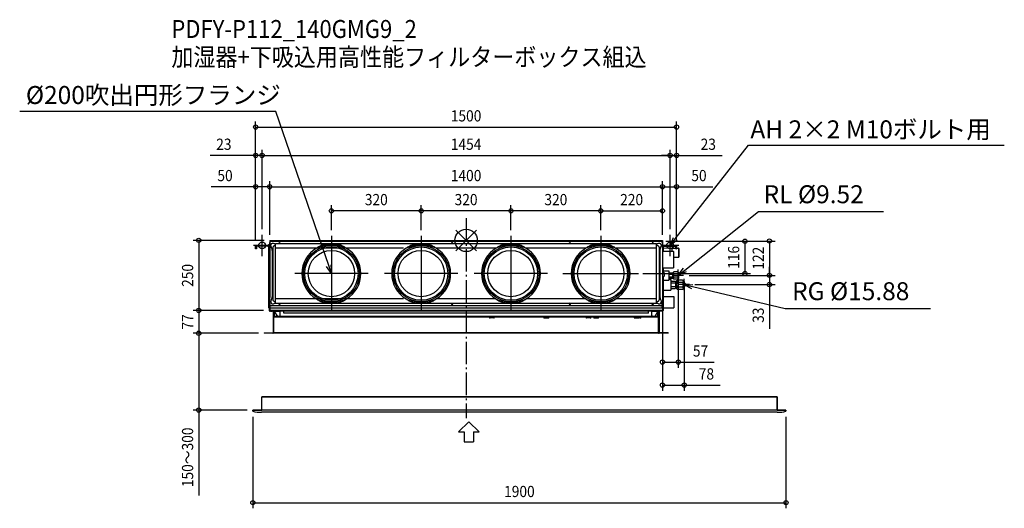
# Model space of a CAD drawing. Extents: x -1591 to 1918, y -955 to 787.
import ezdxf
from ezdxf.enums import TextEntityAlignment as Align

# ---------------------------------------------------------------- set-up
doc = ezdxf.new("R2010")
doc.units = 0
doc.header["$LTSCALE"] = 20
doc.header["$MEASUREMENT"] = 0
doc.header["$PDMODE"] = 3
doc.header["$PDSIZE"] = -2
doc.linetypes.add('DASHDOT', pattern=[5.5, 4, -0.6, 0.3, -0.6])
doc.layers.get('DEFPOINTS').update_dxf_attribs({"linetype": 'CONTINUOUS'})
for name, color, linetype in [('ARRANGE', 1, 'CONTINUOUS'), ('BASIS', 6, 'DASHDOT'), ('DETAIL', 5, 'CONTINUOUS'), ('ETC', 61, 'CONTINUOUS'), ('FIX', 11, 'CONTINUOUS'), ('NOTE', 4, 'CONTINUOUS'), ('OUTLINE', 3, 'CONTINUOUS'), ('SIZE', 30, 'CONTINUOUS')]:
    doc.layers.add(name, color=color, linetype=linetype)
doc.styles.get("Standard").update_dxf_attribs({"font": 'SIMPLEX', "width": 0.9, "bigfont": 'BIGFONT'})

msp = doc.modelspace()

# ---------------------------------------------------------------- linework, layer by layer
at = {"layer": 'ARRANGE', "color": 1, "linetype": 'Continuous'}
for p, q in [((-36.8, -36.8), (36.8, 36.8)), ((-36.8, 36.8), (36.8, -36.8))]:
    msp.add_line(p, q, dxfattribs=at)
msp.add_circle((0, 0), 40, dxfattribs=at)
at = {"layer": 'BASIS', "color": 6, "linetype": 'DASHDOT'}
msp.add_line((0, 78.6), (0, -633.8), dxfattribs=at)
at = {"layer": 'DEFPOINTS', "color": 30, "linetype": 'Continuous'}
for p in [(750, 403.9), (-727, 302.7), (727, 302.7), (727, 302.7), (-700, 191), (700, 191), (700, 191), (-480, 105.3), (-160, 105.3), (160, 105.3), (700, 105.3), (-727, 20), (-727, 20), (-700, 0), (-700, 0), (-700, 0), (-480, 16.5), (-160, 16.5), (-160, 16.5), (160, 16.5), (160, 16.5), (480, 16.5), (480, 16.5), (699.9, 0.5), (700, 0), (700, 0), (700, 0), (727, 20), (727, 20), (-750, -20.7), (-750, -20.7), (-750, -20.7), (691.4, -3), (694.4, -2.5), (699.9, -2.3), (750, -20.7), (750, -20.7), (750, -20.7), (756.4, -104.4), (610, -118.5), (774.7, -124.7), (774.7, -124.7), (777.4, -137.4), (993.6, -118.5), (1081.3, -124.7), (1081.3, -124.7), (795.7, -157.7), (-952.6, -249.9), (-702, -249.9), (-702, -249.9), (-952.6, -331.2), (-952.6, -331.2), (-720, -331.2), (-720, -331.2), (756.4, -434.2), (777.4, -516.1), (-760, -605.1), (-760, -609.1), (1140, -609.1), (1140, -935.3)]:
    msp.add_point(p, dxfattribs=at)
at = {"layer": 'DETAIL', "color": 5, "linetype": 'Continuous'}
for p, q in [((-700, 0), (-700, -26.4)), ((-700, 0), (700, 0)), ((700, 0), (700, -26.4)), ((-750, -30), (-750, -20.7)), ((-747.5, -30), (-750, -30)), ((-747.5, -20.7), (-747.5, -30)), ((-701.7, -18), (-747.3, -18)), ((-701.7, -20.5), (-747.3, -20.5)), ((-706.9, -20.6), (-701.6, -25.9)), ((-704, -15), (-704, -18)), ((-704, -15), (-700, -15)), ((-704, -23.4), (-704, -240)), ((-701.5, -78), (-701.5, -20.7)), ((-700, -26.4), (-700, -204)), ((-699.5, -26.4), (-700, -26.4)), ((-699.5, -229), (-699.5, -8)), ((-696.2, -20.6), (-694.7, -24.6)), ((-694.5, -3), (694.5, -3)), ((-689.2, -28.2), (-689.2, -208.8)), ((-682.2, -12.5), (-686.5, -10.9)), ((-679, -18.2), (-679.2, -18.2)), ((-679, -224.1), (-679, -12.4)), ((679, -12.4), (-679, -12.4)), ((-223, -27.8), (-679, -27.8)), ((107, -27.8), (-107, -27.8)), ((427, -27.8), (213, -27.8)), ((679, -27.8), (533, -27.8)), ((679, -224.1), (679, -12.4)), ((679.2, -18.2), (679, -18.2)), ((681, -12.9), (679.7, -13.4)), ((686.4, -10.9), (682.1, -12.5)), ((689.2, -208.8), (689.2, -28.2)), ((694.6, -24.5), (696.1, -20.6)), ((699.5, -8), (699.5, -229)), ((700, -26.4), (699.5, -26.4)), ((699.5, -27), (700, -27)), ((703, -16.5), (700, -16.5)), ((700, -27), (700, -207)), ((701.5, -38.5), (701.5, -20.7)), ((706.9, -20.6), (701.6, -25.9)), ((701.7, -18), (747.3, -18)), ((701.7, -20.5), (747.3, -20.5)), ((703, -16.5), (703, -18)), ((703, -24.4), (703, -38.5)), ((704, -27.2), (733, -27.8)), ((733, -27.8), (733, -38.5)), ((733, -28), (747.5, -28)), ((747.5, -30), (747.5, -20.7)), ((747.5, -30), (750, -30)), ((750, -20.7), (750, -30)), ((750, -28), (757.5, -28)), ((757.5, -28), (757.5, -60)), ((758, -28.5), (758, -59.5)), ((691.6, -47.7), (691.6, -45.6)), ((700, -38.5), (738.9, -38.5)), ((700, -39.1), (738.9, -39.1)), ((738.9, -38.5), (738.9, -39.1)), ((739.7, -39.3), (739.7, -97.7)), ((739.7, -60), (757.5, -60)), ((-704, -93), (-700, -93)), ((-701.5, -78), (-700, -78)), ((700, -97.9), (738.9, -97.9)), ((700, -98.5), (738.9, -98.5)), ((704, -113.4), (704, -98.5)), ((738.9, -98.5), (738.9, -97.9)), ((700, -113), (703.8, -113)), ((700, -121.5), (703, -121.5)), ((700, -130), (703.8, -130)), ((703.8, -113), (704, -113.5)), ((703.8, -130), (704, -129.5)), ((704, -108.7), (723, -108.7)), ((704, -113.5), (706, -115.5)), ((704, -129.5), (706, -127.5)), ((704, -240), (704, -129.6)), ((706, -115.5), (706, -127.5)), ((723, -108.7), (723, -141.7)), ((723, -115.4), (735.7, -115.4)), ((723, -120.3), (735.7, -120.3)), ((723, -130.1), (735.7, -130.1)), ((723, -135), (735.7, -135)), ((723, -139.2), (730, -139.2)), ((730, -139.2), (730, -177.2)), ((735.7, -115.4), (737, -116.7)), ((735.7, -135), (737, -133.7)), ((736.9, -117.3), (737, -117.8)), ((737, -132.6), (736.9, -133.1)), ((737, -133.7), (737, -116.7)), ((737, -117.3), (738.5, -117.3)), ((737, -133.1), (738.5, -133.1)), ((738.5, -114.2), (740.2, -112.5)), ((738.5, -136.2), (738.5, -114.2)), ((738.5, -136.2), (740.2, -137.9)), ((754.8, -112.5), (740.2, -112.5)), ((754.8, -118.8), (740.2, -118.8)), ((754.8, -131.6), (740.2, -131.6)), ((754.8, -137.9), (740.2, -137.9)), ((754.8, -112.5), (756.5, -114.2)), ((754.8, -137.9), (756.5, -136.2)), ((756.5, -114.2), (756.5, -136.2)), ((704, -141.7), (723, -141.7)), ((730, -144.9), (745.2, -144.9)), ((730, -151.6), (745.2, -151.6)), ((730, -164.8), (745.2, -164.8)), ((730, -171.5), (745.2, -171.5)), ((745.2, -144.9), (747, -146.7)), ((745.2, -171.5), (747, -169.7)), ((747, -169.7), (747, -146.7)), ((747, -147.1), (751.5, -147.1)), ((747, -169.3), (751.5, -169.3)), ((751.5, -143.4), (753.5, -141.4)), ((751.5, -172.9), (751.5, -143.4)), ((751.5, -172.9), (753.5, -174.9)), ((771.5, -141.4), (753.5, -141.4)), ((771.5, -149.8), (753.5, -149.8)), ((771.5, -166.6), (753.5, -166.6)), ((771.5, -174.9), (753.5, -174.9)), ((771.5, -141.4), (773.5, -143.4)), ((771.5, -174.9), (773.5, -172.9)), ((773.5, -143.4), (777.5, -146.7)), ((773.5, -143.4), (773.5, -144.3)), ((773.5, -147), (773.5, -155.5)), ((773.5, -160.9), (773.5, -169.4)), ((773.5, -172.9), (777.5, -169.7)), ((773.5, -172.1), (773.5, -172.9)), ((777.5, -146.7), (777.5, -169.7)), ((-700, -204), (-699.5, -204)), ((-691.6, -190.2), (-691.6, -191.2)), ((-223.6, -208.8), (-679, -208.8)), ((106.4, -208.8), (-106.4, -208.8)), ((426.4, -208.8), (213.6, -208.8)), ((679, -208.8), (533.6, -208.8)), ((694.2, -211.4), (693.8, -210.1)), ((700, -207), (699.5, -207)), ((704, -177.2), (730, -177.2)), ((704, -200.3), (740, -200.3)), ((740, -200.3), (740, -240.3)), ((-699, -240), (-704, -240)), ((-702, -240), (-700, -240)), ((-702, -240), (-702, -249.9)), ((-699.4, -240), (-700, -240)), ((-700, -252), (-700, -240)), ((-700, -240), (-700, -249.9)), ((-699.4, -240), (-699.4, -240)), ((-699, -231.2), (-699, -240)), ((-699, -240), (699, -240)), ((-694.7, -212.4), (-696.2, -216.4)), ((694.5, -234), (-694.5, -234)), ((-686.5, -226.1), (-682.2, -224.5)), ((-679.2, -218.8), (-679, -218.8)), ((-679, -224.1), (679, -224.1)), ((-667.3, -226.5), (-666.5, -226.5)), ((-662.6, -226.5), (-663.4, -226.5)), ((-52.3, -226.5), (-51.6, -226.5)), ((-47.7, -226.5), (-48.5, -226.5)), ((367.7, -226.5), (368.5, -226.5)), ((372.4, -226.5), (371.6, -226.5)), ((662.7, -226.5), (663.4, -226.5)), ((667.3, -226.5), (666.5, -226.5)), ((679, -218.8), (679.2, -218.8)), ((682.1, -224.5), (686.4, -226.1)), ((696.1, -216.4), (694.6, -212.5)), ((697.7, -226.5), (698.5, -226.5)), ((699, -240), (699, -231.2)), ((699, -240), (704, -240)), ((699.4, -240), (700, -240)), ((699.4, -240), (699.4, -240)), ((700, -240), (700, -249.9)), ((700, -240), (700, -252)), ((702.4, -226.5), (701.6, -226.5)), ((702, -240), (702, -249.9)), ((702, -240.3), (740, -240.3)), ((-700, -249.9), (-702, -249.9)), ((700, -249.9), (-700, -249.9)), ((700, -252), (-700, -252)), ((-696.2, -252.4), (-696.2, -252.4)), ((-694.5, -252.9), (-694.5, -252.4)), ((-693.5, -252.4), (-693.5, -252.9)), ((-691.8, -252.4), (-691.8, -252.4)), ((-688, -252), (-688, -330)), ((-687, -252), (-687, -330.2)), ((-686, -252), (-686, -330.2)), ((-682.6, -252.6), (-684.5, -252.6)), ((-684.5, -252.6), (-684.5, -271.1)), ((-684.5, -271.1), (-683.5, -271.1)), ((-683.5, -252.6), (-683.5, -271.1)), ((-672.6, -271.1), (-683.5, -271.1)), ((-683.5, -272.1), (-683.5, -271.1)), ((683.5, -272.1), (-683.5, -272.1)), ((-683, -272.1), (-683, -274.2)), ((539, -272.2), (-683, -272.2)), ((683, -274.2), (-683, -274.2)), ((-682.6, -254.6), (-682.6, -252)), ((-682.6, -252.6), (-662.5, -252.6)), ((-682.6, -254.6), (-672.6, -271.1)), ((-681, -274.2), (-681, -272.2)), ((-665.5, -271.1), (-672.6, -271.1)), ((665.5, -271.1), (-665.5, -271.1)), ((-662.5, -268.1), (-662.5, -252)), ((-650, -260), (-650, -252)), ((650, -259.2), (-650, -259.2)), ((650, -260), (-650, -260)), ((79.7, -272.2), (79.7, -272.1)), ((82.3, -272.2), (82.3, -272.1)), ((98.7, -276.2), (85.3, -276.2)), ((101.7, -272.2), (101.7, -272.1)), ((104.3, -272.2), (104.3, -272.1)), ((273.7, -272.2), (273.7, -272.1)), ((276.3, -272.2), (276.3, -272.1)), ((279.3, -276.2), (292.7, -276.2)), ((295.7, -272.2), (295.7, -272.1)), ((298.3, -272.2), (298.3, -272.1)), ((359, -274.2), (359, -272.2)), ((361, -272.1), (361, -274.2)), ((361, -274.2), (361, -272.1)), ((361, -272.2), (539, -272.2)), ((683, -272.2), (361, -272.2)), ((363, -274.2), (363, -272.2)), ((423.7, -272.2), (423.7, -272.1)), ((426.3, -272.2), (426.3, -272.1)), ((442.7, -276.2), (429.3, -276.2)), ((445.7, -272.2), (445.7, -272.1)), ((448.3, -272.2), (448.3, -272.1)), ((451.7, -272.2), (451.7, -272.1)), ((454.3, -272.2), (454.3, -272.1)), ((457.3, -276.2), (470.7, -276.2)), ((473.7, -272.2), (473.7, -272.1)), ((476.3, -272.2), (476.3, -272.1)), ((537, -274.2), (537, -272.2)), ((539, -272.1), (539, -274.2)), ((539, -274.2), (539, -272.1)), ((541, -274.2), (541, -272.2)), ((595.7, -272.2), (595.7, -272.1)), ((598.3, -272.2), (598.3, -272.1)), ((601.3, -276.2), (614.7, -276.2)), ((601.7, -272.2), (601.7, -272.1)), ((604.3, -272.2), (604.3, -272.1)), ((620.7, -276.2), (607.3, -276.2)), ((617.7, -272.2), (617.7, -272.1)), ((620.3, -272.2), (620.3, -272.1)), ((650, -260), (650, -252)), ((662.5, -268.1), (662.5, -252)), ((662.5, -252.6), (682.6, -252.6)), ((672.6, -271.1), (665.5, -271.1)), ((682.6, -254.6), (672.6, -271.1)), ((683.5, -271.1), (672.6, -271.1)), ((681, -274.2), (681, -272.2)), ((682.6, -254.6), (682.6, -252)), ((684.5, -252.6), (682.6, -252.6)), ((683, -274.2), (683, -272.1)), ((683.5, -271.1), (683.5, -252.6)), ((683.5, -272.1), (683.5, -271.1)), ((684.5, -271.1), (683.5, -271.1)), ((684.5, -252.6), (684.5, -271.1)), ((686, -330.2), (686, -252)), ((687, -252), (687, -330.2)), ((688, -252), (688, -330)), ((700, -249.9), (702, -249.9)), ((-720, -330.2), (-720, -331.2)), ((-720, -330.2), (-688.2, -330.2)), ((-688.2, -331.2), (-720, -331.2)), ((-717, -330.2), (-717, -331.2)), ((-713.3, -330), (-713.3, -329.2)), ((-713.3, -329.2), (-706.7, -329.2)), ((-713.3, -330), (-706.7, -330)), ((-706.7, -330), (-706.7, -329.2)), ((-688, -330), (-687, -330)), ((-687, -330.2), (-686, -330.2)), ((-686.4, -331.1), (-686.1, -330.4)), ((-686.2, -331.2), (-686, -330.4)), ((-686, -331.2), (-686, -330.2)), ((686, -330.2), (-686, -330.2)), ((686, -331.2), (-686, -331.2)), ((687, -330.2), (686, -330.2)), ((686, -331.2), (686, -330.2)), ((686.2, -331.2), (686, -330.4)), ((686.4, -331.1), (686.1, -330.4)), ((688, -330), (687, -330)), ((720, -330.2), (688.2, -330.2)), ((720, -331.2), (688.2, -331.2)), ((713.3, -329.2), (706.7, -329.2)), ((706.7, -330), (706.7, -329.2)), ((713.3, -330), (706.7, -330)), ((713.3, -330), (713.3, -329.2)), ((717, -330.2), (717, -331.2)), ((720, -330.2), (720, -331.2)), ((-728.5, -605.1), (-728.5, -558.1)), ((1108.5, -558.1), (-728.5, -558.1)), ((1108.5, -605.1), (1108.5, -558.1)), ((-760, -609.1), (-760, -605.1)), ((1140, -605.1), (-760, -605.1)), ((-728.5, -605.1), (-733.5, -605.1)), ((1109.3, -613.1), (-729.3, -613.1)), ((1140, -609.1), (1140, -605.1))]:
    msp.add_line(p, q, dxfattribs=at)
for points in [[(-701.6, -25.9), (-701.5, -25.9), (-701.5, -25.9), (-701.5, -26)], [(-694.7, -24.6), (-694.5, -25), (-694.4, -25.5), (-694.2, -25.9), (-693.8, -26.9)], [(-693.8, -26.9), (-693.6, -27.5), (-693.4, -28.1)], [(-693.4, -28.1), (-693.3, -28.3), (-693.2, -28.5)], [(-693.2, -28.5), (-693.1, -29), (-692.9, -29.4), (-692.8, -29.9), (-692.6, -30.4), (-692.5, -30.9), (-692.4, -31.5), (-692.3, -32), (-692.1, -32.6), (-692, -33.2), (-691.9, -33.9), (-691.9, -34.5), (-691.8, -35.3), (-691.7, -36), (-691.7, -36.9), (-691.6, -37.7), (-691.6, -38.6), (-691.6, -39.5), (-691.6, -40.3), (-691.6, -41.1), (-691.6, -41.8), (-691.6, -42.6), (-691.6, -43.9)], [(-679.2, -18.2), (-680.1, -18.3), (-681.1, -18.4), (-682, -18.6), (-682.8, -18.9), (-683.7, -19.3), (-684.5, -19.7), (-685.2, -20.3), (-686, -20.9), (-686.6, -21.5), (-687.2, -22.2), (-687.7, -23), (-688.2, -23.8), (-688.5, -24.6), (-688.8, -25.5), (-689, -26.4), (-689.2, -27.3), (-689.2, -28.2)], [(-679, -13.7), (-679.4, -13.5), (-680, -13.3), (-680.5, -13.2), (-680.9, -13), (-681.4, -12.8), (-681.8, -12.7), (-682.2, -12.5)], [(-427, -27.8), (-429.3, -26.3), (-431.6, -24.7), (-434.2, -23.1), (-437, -21.6), (-440, -20.2), (-443.3, -18.9), (-446.8, -17.7), (-450.6, -16.6), (-454.7, -15.7), (-459.1, -15.1), (-463.6, -14.6), (-468.3, -14.2), (-473, -14), (-477.6, -13.9), (-482.4, -13.9), (-487, -14), (-491.7, -14.2), (-496.4, -14.6), (-500.9, -15.1), (-505.3, -15.7), (-509.4, -16.6), (-513.2, -17.7), (-516.7, -18.9), (-520, -20.2), (-523, -21.6), (-525.8, -23.1), (-528.4, -24.7), (-530.7, -26.3), (-533, -27.8)], [(-427, -27.8), (-429.9, -26.5), (-433.1, -25.1), (-436.6, -23.8), (-440.5, -22.6), (-444.8, -21.5), (-449.7, -20.5), (-455.1, -19.7), (-461, -19.2), (-467.2, -18.8), (-473.6, -18.6), (-480, -18.5), (-486.4, -18.6), (-492.8, -18.8), (-499, -19.2), (-504.9, -19.7), (-510.3, -20.5), (-515.2, -21.5), (-519.5, -22.6), (-523.4, -23.8), (-526.9, -25.1), (-530.1, -26.5), (-533, -27.8)], [(-107, -27.8), (-109.3, -26.3), (-111.6, -24.7), (-114.2, -23.1), (-117, -21.6), (-120, -20.2), (-123.3, -18.9), (-126.8, -17.7), (-130.6, -16.6), (-134.7, -15.7), (-139.1, -15.1), (-143.6, -14.6), (-148.3, -14.2), (-153, -14), (-157.6, -13.9), (-162.4, -13.9), (-167, -14), (-171.7, -14.2), (-176.4, -14.6), (-180.9, -15.1), (-185.3, -15.7), (-189.4, -16.6), (-193.2, -17.7), (-196.7, -18.9), (-200, -20.2), (-203, -21.6), (-205.8, -23.1), (-208.4, -24.7), (-210.7, -26.3), (-213, -27.8)], [(-107, -27.8), (-109.9, -26.5), (-113.1, -25.1), (-116.6, -23.8), (-120.5, -22.6), (-124.8, -21.5), (-129.7, -20.5), (-135.1, -19.7), (-141, -19.2), (-147.2, -18.8), (-153.6, -18.6), (-160, -18.5), (-166.4, -18.6), (-172.8, -18.8), (-179, -19.2), (-184.9, -19.7), (-190.3, -20.5), (-195.2, -21.5), (-199.5, -22.6), (-203.4, -23.8), (-206.9, -25.1), (-210.1, -26.5), (-213, -27.8)], [(213, -27.8), (210.7, -26.3), (208.4, -24.7), (205.8, -23.1), (203, -21.6), (200, -20.2), (196.7, -18.9), (193.2, -17.7), (189.4, -16.6), (185.3, -15.7), (180.9, -15.1), (176.4, -14.6), (171.7, -14.2), (167, -14), (162.4, -13.9), (157.6, -13.9), (153, -14), (148.3, -14.2), (143.6, -14.6), (139.1, -15.1), (134.7, -15.7), (130.6, -16.6), (126.8, -17.7), (123.3, -18.9), (120, -20.2), (117, -21.6), (114.2, -23.1), (111.6, -24.7), (109.3, -26.3), (107, -27.8)], [(213, -27.8), (210.1, -26.5), (206.9, -25.1), (203.4, -23.8), (199.5, -22.6), (195.2, -21.5), (190.3, -20.5), (184.9, -19.7), (179, -19.2), (172.8, -18.8), (166.4, -18.6), (160, -18.5), (153.6, -18.6), (147.2, -18.8), (141, -19.2), (135.1, -19.7), (129.7, -20.5), (124.8, -21.5), (120.5, -22.6), (116.6, -23.8), (113.1, -25.1), (109.9, -26.5), (107, -27.8)], [(533, -27.8), (530.7, -26.3), (528.4, -24.7), (525.8, -23.1), (523, -21.6), (520, -20.2), (516.7, -18.9), (513.2, -17.7), (509.4, -16.6), (505.3, -15.7), (500.9, -15.1), (496.4, -14.6), (491.7, -14.2), (487, -14), (482.4, -13.9), (477.6, -13.9), (473, -14), (468.3, -14.2), (463.6, -14.6), (459.1, -15.1), (454.7, -15.7), (450.6, -16.6), (446.8, -17.7), (443.3, -18.9), (440, -20.2), (437, -21.6), (434.2, -23.1), (431.6, -24.7), (429.3, -26.3), (427, -27.8)], [(533, -27.8), (530.1, -26.5), (526.9, -25.1), (523.4, -23.8), (519.5, -22.6), (515.2, -21.5), (510.3, -20.5), (504.9, -19.7), (499, -19.2), (492.8, -18.8), (486.4, -18.6), (480, -18.5), (473.6, -18.6), (467.2, -18.8), (461, -19.2), (455.1, -19.7), (449.7, -20.5), (444.8, -21.5), (440.5, -22.6), (436.6, -23.8), (433.1, -25.1), (429.9, -26.5), (427, -27.8)], [(679.7, -13.4), (679.2, -13.6), (679, -13.7)], [(689.2, -28.2), (689.2, -27.3), (689, -26.4), (688.8, -25.5), (688.5, -24.6), (688.2, -23.8), (687.7, -23), (687.2, -22.2), (686.6, -21.5), (686, -20.9), (685.2, -20.3), (684.5, -19.7), (683.7, -19.3), (682.8, -18.9), (682, -18.6), (681.1, -18.4), (680.1, -18.3), (679.2, -18.2)], [(682.1, -12.5), (681.8, -12.6), (681.4, -12.8), (681, -12.9)], [(691.6, -43.7), (691.5, -42.3), (691.5, -41.6), (691.5, -40.8), (691.5, -40), (691.5, -39.2), (691.6, -38.3), (691.6, -37.4), (691.6, -36.6), (691.7, -35.8), (691.8, -35), (691.8, -34.3), (691.9, -33.6), (692, -33), (692.1, -32.4), (692.2, -31.8), (692.3, -31.3), (692.5, -30.7), (692.6, -30.2), (692.7, -29.7), (692.9, -29.2), (693.1, -28.7), (693.2, -28.3)], [(693.2, -28.3), (693.3, -28.1), (693.4, -27.9)], [(693.4, -27.9), (693.6, -27.3), (693.8, -26.7), (694.2, -25.8)], [(694.2, -25.8), (694.3, -25.3), (694.5, -24.9), (694.6, -24.5)], [(706.9, -20.6), (706.9, -20.5), (706.9, -20.5), (707, -20.5)], [(-691.6, -43.9), (-691.6, -44.6), (-691.6, -45.2), (-691.6, -190.2)], [(691.6, -45.6), (691.6, -45), (691.6, -44.3), (691.6, -43.7)], [(691.6, -193.4), (691.6, -192.7), (691.6, -192.1), (691.6, -47.7)], [(735.7, -115.4), (736.3, -116), (736.7, -116.7), (736.9, -117.3)], [(737, -117.8), (736.9, -118.4), (736.7, -119), (736.3, -119.6), (735.7, -120.3)], [(735.7, -120.3), (736.3, -121.6), (736.7, -122.8), (736.9, -124), (737, -125.2)], [(737, -125.2), (736.9, -126.4), (736.7, -127.6), (736.3, -128.8), (735.7, -130.1)], [(735.7, -130.1), (736.3, -130.8), (736.7, -131.4), (736.9, -132), (737, -132.6)], [(736.9, -133.1), (736.7, -133.7), (736.3, -134.4), (735.7, -135)], [(740.2, -112.5), (739.4, -113.3), (738.9, -114.1), (738.6, -114.9), (738.5, -115.7)], [(738.5, -115.7), (738.6, -116.4), (738.9, -117.2), (739.4, -118), (740.2, -118.8)], [(740.2, -118.8), (739.4, -120.5), (738.9, -122.1), (738.6, -123.7), (738.5, -125.2)], [(738.5, -125.2), (738.6, -126.7), (738.9, -128.3), (739.4, -129.9), (740.2, -131.6)], [(740.2, -131.6), (739.4, -132.4), (738.9, -133.2), (738.6, -134), (738.5, -134.7)], [(738.5, -134.7), (738.6, -135.5), (738.9, -136.3), (739.4, -137.1), (740.2, -137.9)], [(754.8, -112.5), (755.6, -113.3), (756.1, -114.1), (756.4, -114.9), (756.5, -115.7)], [(756.5, -115.7), (756.4, -116.4), (756.1, -117.2), (755.6, -118), (754.8, -118.8)], [(754.8, -118.8), (755.6, -120.5), (756.1, -122.1), (756.4, -123.7), (756.5, -125.2)], [(756.5, -125.2), (756.4, -126.7), (756.1, -128.3), (755.6, -129.9), (754.8, -131.6)], [(754.8, -131.6), (755.6, -132.4), (756.1, -133.2), (756.4, -134), (756.5, -134.7)], [(756.5, -134.7), (756.4, -135.5), (756.1, -136.3), (755.6, -137.1), (754.8, -137.9)], [(756.5, -121.1), (757.3, -121.6), (758, -122.5), (758.4, -123.7), (758.5, -125.2)], [(756.5, -129.3), (757.3, -128.8), (758, -127.9), (758.4, -126.7), (758.5, -125.2)], [(745.2, -144.9), (745.9, -145.6), (746.4, -146.3), (746.7, -147), (746.9, -147.6), (747, -148.2)], [(747, -148.2), (746.9, -148.9), (746.7, -149.5), (746.4, -150.2), (745.9, -150.8), (745.2, -151.6)], [(745.2, -151.6), (746, -153.4), (746.6, -155), (746.9, -156.6), (747, -158.2)], [(747, -158.2), (746.9, -159.8), (746.6, -161.4), (746, -163), (745.2, -164.8)], [(745.2, -164.8), (745.9, -165.6), (746.4, -166.2), (746.7, -166.9), (746.9, -167.5), (747, -168.2)], [(747, -168.2), (746.9, -168.8), (746.7, -169.4), (746.4, -170.1), (745.9, -170.8), (745.2, -171.5)], [(753.5, -141.4), (752.6, -142.5), (751.9, -143.4), (751.5, -144.3)], [(751.5, -147), (751.9, -147.9), (752.6, -148.8), (753.5, -149.8)], [(753.5, -149.8), (752.6, -151.8), (751.9, -153.7), (751.5, -155.5)], [(751.5, -160.9), (751.9, -162.7), (752.6, -164.6), (753.5, -166.6)], [(753.5, -166.6), (752.6, -167.6), (751.9, -168.5), (751.5, -169.4)], [(751.5, -172.1), (751.9, -173), (752.6, -174), (753.5, -174.9)], [(771.5, -141.4), (772.4, -142.5), (773.1, -143.4), (773.5, -144.3)], [(773.5, -147), (773.1, -147.9), (772.4, -148.8), (771.5, -149.8)], [(771.5, -149.8), (772.4, -151.8), (773.1, -153.7), (773.5, -155.5)], [(773.5, -160.9), (773.1, -162.7), (772.4, -164.6), (771.5, -166.6)], [(771.5, -166.6), (772.4, -167.6), (773.1, -168.5), (773.5, -169.4)], [(773.5, -172.1), (773.1, -173), (772.4, -174), (771.5, -174.9)], [(773.5, -144.3), (773.8, -145.2), (773.8, -146.1), (773.5, -147)], [(773.5, -155.5), (773.8, -157.3), (773.8, -159.1), (773.5, -160.9)], [(773.5, -169.4), (773.8, -170.3), (773.8, -171.2), (773.5, -172.1)], [(777.5, -151.2), (778.3, -151.7), (779.5, -152.8), (780.3, -154.3), (780.8, -156.1), (781, -158.2)], [(777.5, -165.2), (778.3, -164.7), (779.5, -163.6), (780.3, -162.1), (780.8, -160.3), (781, -158.2)], [(-693.4, -208.9), (-693.6, -209.5), (-693.8, -210.1), (-694.2, -211.1)], [(-693.2, -208.5), (-693.3, -208.7), (-693.4, -208.9)], [(-691.6, -193), (-691.5, -194.4), (-691.5, -195.1), (-691.5, -195.9), (-691.5, -196.7), (-691.5, -197.5), (-691.6, -198.4), (-691.6, -199.3), (-691.6, -200.1), (-691.7, -201), (-691.8, -201.7), (-691.8, -202.4), (-691.9, -203.1), (-692, -203.7), (-692.1, -204.4), (-692.2, -204.9), (-692.3, -205.5), (-692.5, -206), (-692.6, -206.5), (-692.7, -207), (-692.9, -207.5), (-693.1, -208), (-693.2, -208.5)], [(-691.6, -191.2), (-691.6, -191.8), (-691.6, -192.4), (-691.6, -193)], [(-689.2, -208.8), (-689.2, -209.7), (-689, -210.6), (-688.8, -211.5), (-688.5, -212.4), (-688.2, -213.2), (-687.7, -214), (-687.2, -214.8), (-686.6, -215.5), (-686, -216.1), (-685.2, -216.7), (-684.5, -217.3), (-683.7, -217.7), (-682.8, -218.1), (-682, -218.4), (-681.1, -218.6), (-680.1, -218.7), (-679.2, -218.8)], [(-533.6, -208.8), (-530.7, -210.2), (-527.5, -211.5), (-524, -212.9), (-520.1, -214.1), (-515.7, -215.3), (-510.8, -216.2), (-505.3, -217), (-499.3, -217.6), (-493, -218), (-486.5, -218.1), (-480, -218.2), (-473.5, -218.1), (-467, -218), (-460.7, -217.6), (-454.7, -217), (-449.2, -216.2), (-444.3, -215.3), (-439.9, -214.1), (-436, -212.9), (-432.5, -211.5), (-429.3, -210.2), (-426.4, -208.8)], [(-533.6, -208.8), (-531.3, -210.4), (-529, -212), (-526.4, -213.6), (-523.6, -215.1), (-520.6, -216.6), (-517.3, -217.9), (-513.8, -219.1), (-509.9, -220.2), (-505.7, -221.1), (-501.3, -221.8), (-496.7, -222.3), (-492, -222.6), (-487.2, -222.8), (-482.4, -222.9), (-477.6, -222.9), (-472.8, -222.8), (-468, -222.6), (-463.3, -222.3), (-458.7, -221.8), (-454.3, -221.1), (-450.1, -220.2), (-446.2, -219.1), (-442.7, -217.9), (-439.4, -216.6), (-436.4, -215.1), (-433.6, -213.6), (-431, -212), (-428.7, -210.4), (-426.4, -208.8)], [(-213.6, -208.8), (-210.7, -210.2), (-207.5, -211.5), (-204, -212.9), (-200.1, -214.1), (-195.7, -215.3), (-190.8, -216.2), (-185.3, -217), (-179.3, -217.6), (-173, -218), (-166.5, -218.1), (-160, -218.2), (-153.5, -218.1), (-147, -218), (-140.7, -217.6), (-134.7, -217), (-129.2, -216.2), (-124.3, -215.3), (-119.9, -214.1), (-116, -212.9), (-112.5, -211.5), (-109.3, -210.2), (-106.4, -208.8)], [(-213.6, -208.8), (-211.3, -210.4), (-209, -212), (-206.4, -213.6), (-203.6, -215.1), (-200.6, -216.6), (-197.3, -217.9), (-193.8, -219.1), (-189.9, -220.2), (-185.7, -221.1), (-181.3, -221.8), (-176.7, -222.3), (-172, -222.6), (-167.2, -222.8), (-162.4, -222.9), (-157.6, -222.9), (-152.8, -222.8), (-148, -222.6), (-143.3, -222.3), (-138.7, -221.8), (-134.3, -221.1), (-130.1, -220.2), (-126.2, -219.1), (-122.7, -217.9), (-119.4, -216.6), (-116.4, -215.1), (-113.6, -213.6), (-111, -212), (-108.7, -210.4), (-106.4, -208.8)], [(106.4, -208.8), (109.3, -210.2), (112.5, -211.5), (116, -212.9), (119.9, -214.1), (124.3, -215.3), (129.2, -216.2), (134.7, -217), (140.7, -217.6), (147, -218), (153.5, -218.1), (160, -218.2), (166.5, -218.1), (173, -218), (179.3, -217.6), (185.3, -217), (190.8, -216.2), (195.7, -215.3), (200.1, -214.1), (204, -212.9), (207.5, -211.5), (210.7, -210.2), (213.6, -208.8)], [(106.4, -208.8), (108.7, -210.4), (111, -212), (113.6, -213.6), (116.4, -215.1), (119.4, -216.6), (122.7, -217.9), (126.2, -219.1), (130.1, -220.2), (134.3, -221.1), (138.7, -221.8), (143.3, -222.3), (148, -222.6), (152.8, -222.8), (157.6, -222.9), (162.4, -222.9), (167.2, -222.8), (172, -222.6), (176.7, -222.3), (181.3, -221.8), (185.7, -221.1), (189.9, -220.2), (193.8, -219.1), (197.3, -217.9), (200.6, -216.6), (203.6, -215.1), (206.4, -213.6), (209, -212), (211.3, -210.4), (213.6, -208.8)], [(426.4, -208.8), (429.3, -210.2), (432.5, -211.5), (436, -212.9), (439.9, -214.1), (444.3, -215.3), (449.2, -216.2), (454.7, -217), (460.7, -217.6), (467, -218), (473.5, -218.1), (480, -218.2), (486.5, -218.1), (493, -218), (499.3, -217.6), (505.3, -217), (510.8, -216.2), (515.7, -215.3), (520.1, -214.1), (524, -212.9), (527.5, -211.5), (530.7, -210.2), (533.6, -208.8)], [(426.4, -208.8), (428.7, -210.4), (431, -212), (433.6, -213.6), (436.4, -215.1), (439.4, -216.6), (442.7, -217.9), (446.2, -219.1), (450.1, -220.2), (454.3, -221.1), (458.7, -221.8), (463.3, -222.3), (468, -222.6), (472.8, -222.8), (477.6, -222.9), (482.4, -222.9), (487.2, -222.8), (492, -222.6), (496.7, -222.3), (501.3, -221.8), (505.7, -221.1), (509.9, -220.2), (513.8, -219.1), (517.3, -217.9), (520.6, -216.6), (523.6, -215.1), (526.4, -213.6), (529, -212), (531.3, -210.4), (533.6, -208.8)], [(679.2, -218.8), (680.1, -218.7), (681.1, -218.6), (682, -218.4), (682.8, -218.1), (683.7, -217.7), (684.5, -217.3), (685.2, -216.7), (686, -216.1), (686.6, -215.5), (687.2, -214.8), (687.7, -214), (688.2, -213.2), (688.5, -212.4), (688.8, -211.5), (689, -210.6), (689.2, -209.7), (689.2, -208.8)], [(693.2, -208.7), (693.1, -208.3), (692.9, -207.8), (692.8, -207.3), (692.6, -206.9), (692.5, -206.3), (692.4, -205.8), (692.3, -205.2), (692.1, -204.7), (692, -204.1), (691.9, -203.4), (691.9, -202.7), (691.8, -202), (691.7, -201.2), (691.7, -200.4), (691.6, -199.6), (691.6, -198.7), (691.6, -197.8), (691.6, -197), (691.6, -196.2), (691.6, -195.4), (691.6, -194.7), (691.6, -193.4)], [(693.4, -209.1), (693.3, -208.9), (693.2, -208.7)], [(693.8, -210.1), (693.6, -209.7), (693.4, -209.1)], [(-694.2, -211.1), (-694.4, -211.5), (-694.5, -212), (-694.7, -212.4)], [(-682.2, -224.5), (-681.8, -224.3), (-681.4, -224.2), (-680.9, -224)], [(-680.9, -224), (-680, -223.7), (-679.4, -223.5), (-679, -223.3)], [(679, -223.3), (679.2, -223.4), (679.7, -223.6)], [(679.7, -223.6), (681, -224.1), (681.4, -224.2), (681.8, -224.4), (682.1, -224.5)], [(694.6, -212.5), (694.5, -212.1), (694.4, -211.8), (694.2, -211.4)]]:
    msp.add_lwpolyline(points, dxfattribs=at)
for centre, radius in [((-665, -10.5), 1.55), ((-480, -118.5), 100), ((-480, -118.5), 95), ((-480, -118.5), 95), ((-160, -118.5), 100), ((-160, -118.5), 95), ((-160, -118.5), 95), ((-50, -10.5), 1.55), ((160, -118.5), 100), ((160, -118.5), 95), ((160, -118.5), 95), ((370, -10.5), 1.55), ((480, -118.5), 100), ((480, -118.5), 95), ((480, -118.5), 95), ((665, -10.5), 1.55), ((-480, -118.5), 82.5), ((-160, -118.5), 82.5), ((160, -118.5), 82.5), ((480, -118.5), 82.5), ((-665, -226.5), 1.55), ((-50, -226.5), 1.55), ((370, -226.5), 1.55), ((665, -226.5), 1.55), ((700, -226.5), 1.55)]:
    msp.add_circle(centre, radius, dxfattribs=at)
for centre, radius, start, end in [((-747.3, -20.7), 2.7, 90, 180), ((-747.3, -20.7), 0.2, 90, 180), ((-701.7, -20.7), 2.7, 50.8463, 90), ((-701.7, -20.7), 0.2, 0, 90), ((-694.5, -8), 5, 90, 180), ((-689.1, -18), 7.54, 69.5127, 200.4873), ((-665, -10.5), 2.5, 308.9093, 231.0907), ((-480, -118.5), 105, 120.2969, 239.3167), ((-480, -118.5), 105, 300.6833, 59.7031), ((-160, -118.5), 105, 120.2969, 239.3167), ((-160, -118.5), 105, 300.6833, 59.7031), ((-50, -10.5), 2.5, 308.9093, 231.0907), ((160, -118.5), 105, 120.2969, 239.3167), ((160, -118.5), 105, 300.6833, 59.7031), ((370, -10.5), 2.5, 308.9093, 231.0907), ((480, -118.5), 105, 120.2969, 239.3167), ((480, -118.5), 105, 300.6833, 59.7031), ((665, -10.5), 2.5, 308.9093, 231.0907), ((689, -18), 7.54, 339.5127, 110.4873), ((694.5, -8), 5, 0, 90), ((701.7, -20.7), 2.7, 90, 129.1537), ((701.7, -20.7), 0.2, 90, 180), ((704, -26.2), 1, 180, 269), ((747.3, -20.7), 2.7, 0, 90), ((747.3, -20.7), 0.2, 0, 90), ((757.5, -28.5), 0.5, 0, 90), ((738.9, -39.3), 0.8, 0, 90), ((757.5, -59.5), 0.5, 270, 0), ((738.9, -97.7), 0.8, 270, 0), ((-694.5, -229), 5, 180, 270), ((-698.2, -241), 1, 90, 102.986), ((-689.1, -219), 7.54, 159.5127, 290.4873), ((-665, -226.5), 2.5, 107.883, 72.117), ((-50, -226.5), 2.5, 107.883, 72.117), ((370, -226.5), 2.5, 107.883, 72.117), ((665, -226.5), 2.5, 107.883, 72.117), ((689, -219), 7.54, 249.5127, 20.4873), ((694.5, -229), 5, 270, 0), ((700, -226.5), 2.5, 107.883, 72.117), ((698.2, -241), 1, 77.014, 90), ((699.6, -239), 3, 324.9109, 334.2041), ((-700, -249.9), 2.05, 180, 270), ((-700, -249.9), 0.05, 180, 270), ((-694, -247.6), 5.3, 236.9832, 244.8792), ((-694, -247.6), 5.28, 244.7588, 264.5624), ((-694, -247.6), 4.8, 264.0192, 275.9808), ((-694, -247.6), 5.28, 275.4376, 295.2412), ((-694, -247.6), 5.3, 295.1208, 303.0168), ((-682.6, -251.4), 1, 216.9469, 270), ((-665.5, -268.1), 3, 270, 0), ((81.9, -275.2), 1, 30, 90), ((85.3, -273.2), 3, 199.5137, 270), ((98.7, -273.2), 3, 270, 340.4863), ((102.1, -275.2), 1, 90, 150), ((275.9, -275.2), 1, 30, 90), ((279.3, -273.2), 3, 199.5137, 270), ((292.7, -273.2), 3, 270, 340.4863), ((296.1, -275.2), 1, 90, 150), ((425.9, -275.2), 1, 30, 90), ((429.3, -273.2), 3, 199.5137, 270), ((442.7, -273.2), 3, 270, 340.4863), ((446.1, -275.2), 1, 90, 150), ((453.9, -275.2), 1, 30, 90), ((457.3, -273.2), 3, 199.5137, 270), ((470.7, -273.2), 3, 270, 340.4863), ((474.1, -275.2), 1, 90, 150), ((597.9, -275.2), 1, 30, 90), ((601.3, -273.2), 3, 199.5137, 270), ((603.9, -275.2), 1, 30, 90), ((607.3, -273.2), 3, 199.5137, 270), ((614.7, -273.2), 3, 270, 340.4863), ((618.1, -275.2), 1, 90, 150), ((620.7, -273.2), 3, 270, 340.4863), ((624.1, -275.2), 1, 90, 150), ((665.5, -268.1), 3, 180, 270), ((682.6, -251.4), 1, 270, 323.0531), ((700, -249.9), 0.05, 270, 0), ((700, -249.9), 2.05, 270, 0), ((-713.5, -330), 0.2, 285.2327, 0), ((-706.5, -330), 0.2, 180, 254.7673), ((-688.2, -330), 1.2, 270, 0), ((-688.2, -330), 0.2, 270, 0), ((-686, -330.2), 1, 180, 270), ((-686, -330.2), 0.2, 180, 270), ((686, -330.2), 1, 270, 0), ((686, -330.2), 0.2, 270, 0), ((688.2, -330), 1.2, 180, 270), ((688.2, -330), 0.2, 180, 270), ((706.5, -330), 0.2, 285.2327, 0), ((713.5, -330), 0.2, 180, 254.7565), ((-729.3, -493.1), 120, 255.177, 270), ((1109.3, -493.1), 120, 270, 284.823)]:
    msp.add_arc(centre, radius, start, end, dxfattribs=at)
at = {"layer": 'FIX', "color": 11, "linetype": 'Continuous'}
for centre in [(-727, -18), (727, -18)]:
    msp.add_circle(centre, 12, dxfattribs=at)
at = {"layer": 'NOTE', "color": 4, "linetype": 'Continuous'}
for p, q in [((-678.6, 459.8), (-1591, 459.8)), ((-489.7, -90.1), (-678.6, 459.8)), ((745.5, 5.6), (1006.5, 339.5)), ((1006.5, 339.5), (1918.3, 339.5)), ((779.9, -105.8), (1042, 102.4)), ((1042, 102.4), (1487.6, 102.4)), ((-727, -56), (-727, 20)), ((-480, 16.5), (-480, -253.5)), ((-160, 16.5), (-160, -253.5)), ((160, 16.5), (160, -253.5)), ((480, 16.5), (480, -253.5)), ((727, -56), (727, 20)), ((727, -18), (739.1, 10.6)), ((727, -18), (745.5, 5.6)), ((751.8, 0.7), (727, -18)), ((-696.1, -18), (-757.9, -18)), ((757.9, -18), (696.1, -18)), ((-480, -118.5), (-497.3, -92.7)), ((-480, -118.5), (-489.7, -90.1)), ((-482.1, -87.5), (-480, -118.5)), ((756.4, -124.4), (774.9, -99.5)), ((756.4, -145), (756.4, -104.4)), ((-349.3, -118.5), (-610.7, -118.5)), ((-29.3, -118.5), (-290.7, -118.5)), ((290.7, -118.5), (29.3, -118.5)), ((345, -118.5), (615, -118.5)), ((774.7, -124.7), (738.2, -124.7)), ((756.4, -124.4), (779.9, -105.8)), ((784.9, -112.1), (756.4, -124.4)), ((777.4, -178), (777.4, -137.4)), ((795.7, -157.7), (759.2, -157.7)), ((795.7, -157.7), (759.2, -157.7)), ((777.5, -158.2), (808.5, -157.2)), ((804.9, -172.9), (777.5, -158.2)), ((777.5, -158.2), (806.7, -165)), ((806.7, -165), (1137.7, -242.4)), ((1137.7, -242.4), (1654.8, -242.4)), ((-26.9, -682.8), (10.1, -646.9)), ((47.2, -682.8), (10.1, -646.9)), ((-26.9, -682.8), (-6.7, -682.8)), ((-6.7, -682.8), (-6.7, -718.5)), ((26.9, -682.8), (47.2, -682.8)), ((26.9, -682.8), (26.9, -718.5)), ((-6.7, -718.5), (26.9, -718.5))]:
    msp.add_line(p, q, dxfattribs=at)
at = {"layer": 'OUTLINE', "color": 3, "linetype": 'Continuous'}
for p, q in [((-700, 0), (-700, -15)), ((-700, 0), (700, 0)), ((700, 0), (700, -16.5)), ((-750, -30), (-750, -20.7)), ((-747.5, -30), (-750, -30)), ((-747.5, -20.7), (-747.5, -30)), ((-704, -18), (-747.3, -18)), ((-706.9, -20.5), (-747.3, -20.5)), ((-706.9, -20.5), (-704, -23.4)), ((-704, -15), (-704, -18)), ((-704, -15), (-700, -15)), ((-704, -23.4), (-704, -240)), ((703, -16.5), (700, -16.5)), ((703, -16.5), (703, -18)), ((703, -18), (747.3, -18)), ((750, -20.7), (750, -28)), ((750, -28), (757.5, -28)), ((758, -28.5), (758, -59.5)), ((739.7, -60), (757.5, -60)), ((739.7, -60), (739.7, -97.7)), ((704, -108.7), (704, -98.5)), ((704, -98.5), (738.9, -98.5)), ((704, -108.7), (723, -108.7)), ((723, -108.7), (723, -115.4)), ((723, -115.4), (735.7, -115.4)), ((723, -135), (735.7, -135)), ((723, -135), (723, -139.2)), ((723, -139.2), (730, -139.2)), ((730, -139.2), (730, -177.2)), ((735.7, -115.4), (737, -116.7)), ((735.7, -135), (737, -133.7)), ((737, -117.3), (737, -116.7)), ((737, -117.3), (738.5, -117.3)), ((737, -133.1), (738.5, -133.1)), ((737, -133.7), (737, -133.1)), ((738.5, -114.2), (740.2, -112.5)), ((738.5, -117.3), (738.5, -114.2)), ((738.5, -136.2), (738.5, -133.1)), ((738.5, -136.2), (740.2, -137.9)), ((754.8, -112.5), (740.2, -112.5)), ((754.8, -137.9), (740.2, -137.9)), ((754.8, -112.5), (756.5, -114.2)), ((754.8, -137.9), (756.5, -136.2)), ((756.5, -114.2), (756.5, -136.2)), ((730, -144.9), (745.2, -144.9)), ((730, -171.5), (745.2, -171.5)), ((745.2, -144.9), (747, -146.7)), ((745.2, -171.5), (747, -169.7)), ((747, -147.1), (747, -146.7)), ((747, -147.1), (751.5, -147.1)), ((747, -169.3), (751.5, -169.3)), ((747, -169.7), (747, -169.3)), ((751.5, -143.4), (753.5, -141.4)), ((751.5, -147.1), (751.5, -143.4)), ((751.5, -172.9), (751.5, -169.3)), ((751.5, -172.9), (753.5, -174.9)), ((771.5, -141.4), (753.5, -141.4)), ((771.5, -174.9), (753.5, -174.9)), ((771.5, -141.4), (773.5, -143.4)), ((771.5, -174.9), (773.5, -172.9)), ((773.5, -143.4), (777.5, -146.7)), ((773.5, -172.9), (777.5, -169.7)), ((777.5, -146.7), (777.5, -151.2)), ((777.5, -165.2), (777.5, -169.7)), ((704, -177.2), (730, -177.2)), ((704, -200.3), (704, -177.2)), ((704, -200.3), (740, -200.3)), ((740, -200.3), (740, -240.3)), ((-700, -240), (-704, -240)), ((-702, -240), (-700, -240)), ((-702, -240), (-702, -249.9)), ((-700, -250), (-700, -240)), ((-700, -240), (-700, -249.9)), ((702, -240.7), (702, -249.9)), ((702.3, -240.3), (740, -240.3)), ((-697, -252), (-700, -252)), ((-696.2, -252.4), (-696.2, -252.4)), ((-694.5, -252.9), (-694.5, -252.4)), ((-693.5, -252.4), (-693.5, -252.9)), ((-691.8, -252.4), (-691.8, -252.4)), ((-688, -252), (-691, -252)), ((-688, -252), (-688, -330)), ((700, -252), (688, -252)), ((688, -252), (688, -330)), ((-720, -330.2), (-720, -331.2)), ((-720, -330.2), (-713.4, -330.2)), ((-688.2, -331.2), (-720, -331.2)), ((-713.3, -330), (-713.3, -329.2)), ((-713.3, -329.2), (-706.7, -329.2)), ((-706.7, -330), (-706.7, -329.2)), ((-706.6, -330.2), (-688.2, -330.2)), ((686, -331.2), (-686, -331.2)), ((706.6, -330.2), (688.2, -330.2)), ((720, -331.2), (688.2, -331.2)), ((713.3, -329.2), (706.7, -329.2)), ((706.7, -330), (706.7, -329.2)), ((713.3, -330), (713.3, -329.2)), ((713.4, -330.2), (720, -330.2)), ((720, -330.2), (720, -331.2)), ((-728.5, -558.1), (1108.5, -558.1)), ((-728.5, -605.1), (-728.5, -558.1)), ((-728.5, -558.1), (-728.5, -558.1)), ((1108.5, -558.1), (1108.5, -605.1)), ((-760, -609.1), (-760, -605.1)), ((-760, -605.1), (-728.5, -605.1)), ((1109.3, -613.1), (-729.3, -613.1)), ((1108.5, -605.1), (1140, -605.1)), ((1140, -605.1), (1140, -609.1))]:
    msp.add_line(p, q, dxfattribs=at)
for points in [[(756.5, -121.1), (757.3, -121.6), (758, -122.5), (758.4, -123.7), (758.5, -125.2)], [(756.5, -129.3), (757.3, -128.8), (758, -127.9), (758.4, -126.7), (758.5, -125.2)], [(777.5, -151.2), (778.3, -151.7), (779.5, -152.8), (780.3, -154.3), (780.8, -156.1), (781, -158.2)], [(777.5, -165.2), (778.3, -164.7), (779.5, -163.6), (780.3, -162.1), (780.8, -160.3), (781, -158.2)]]:
    msp.add_lwpolyline(points, dxfattribs=at)
for centre, radius, start, end in [((-747.3, -20.7), 2.7, 90, 180), ((-747.3, -20.7), 0.2, 90, 180), ((747.3, -20.7), 2.7, 0, 90), ((757.5, -28.5), 0.5, 0, 90), ((757.5, -59.5), 0.5, 270, 0), ((738.9, -97.7), 0.8, 270, 0), ((699.6, -239), 3, 324.7525, 334.3207), ((-700, -249.9), 2.05, 180, 270), ((-700, -249.9), 0.05, 180, 270), ((-694, -247.6), 5.3, 236.1181, 244.8792), ((-694, -247.6), 5.28, 244.7588, 264.5624), ((-694, -247.6), 4.8, 264.0192, 275.9808), ((-694, -247.6), 5.28, 275.4376, 295.2412), ((-694, -247.6), 5.3, 295.1208, 303.8819), ((700, -249.9), 2.05, 270, 0), ((-713.5, -330), 0.2, 285.2327, 0), ((-706.5, -330), 0.2, 180, 254.7673), ((-688.2, -330), 1.2, 270, 0), ((-688.2, -330), 0.2, 270, 0), ((-686, -330.2), 1, 180, 270), ((686, -330.2), 1, 270, 0), ((688.2, -330), 1.2, 180, 270), ((688.2, -330), 0.2, 180, 270), ((706.5, -330), 0.2, 285.2327, 0), ((713.5, -330), 0.2, 180, 254.7565), ((-729.3, -493.1), 120, 255.177, 270), ((1109.3, -493.1), 120, 270, 284.823)]:
    msp.add_arc(centre, radius, start, end, dxfattribs=at)
at = {"layer": 'SIZE', "color": 30, "linetype": 'Continuous'}
for p, q in [((-750, -0.7), (-750, 423.9)), ((750, -0.7), (750, 423.9)), ((-750, 403.9), (750, 403.9)), ((-750, -0.7), (-750, 322.7)), ((-727, 40), (-727, 322.7)), ((-727, 40), (-727, 322.7)), ((727, 40), (727, 322.7)), ((727, 40), (727, 322.7)), ((750, -0.7), (750, 322.7)), ((-750, 302.7), (-912.5, 302.7)), ((-727, 302.7), (-750, 302.7)), ((-727, 302.7), (727, 302.7)), ((-727, 302.7), (-697, 302.7)), ((727, 302.7), (697, 302.7)), ((727, 302.7), (750, 302.7)), ((750, 302.7), (912.5, 302.7)), ((-750, -0.7), (-750, 211)), ((-700, 20), (-700, 211)), ((-700, 20), (-700, 211)), ((700, 20), (700, 211)), ((700, 20), (700, 211)), ((750, -0.7), (750, 211)), ((-750, 191), (-908.3, 191)), ((-700, 191), (-750, 191)), ((-700, 191), (700, 191)), ((700, 191), (750, 191)), ((750, 191), (879.1, 191)), ((-480, 36.5), (-480, 125.3)), ((-160, 105.3), (-480, 105.3)), ((-160, 36.5), (-160, 125.3)), ((-160, 36.5), (-160, 125.3)), ((160, 105.3), (-160, 105.3)), ((160, 36.5), (160, 125.3)), ((160, 36.5), (160, 125.3)), ((480, 105.3), (160, 105.3)), ((480, 36.5), (480, 125.3)), ((480, 36.5), (480, 125.3)), ((480, 105.3), (700, 105.3)), ((700, 20), (700, 125.3)), ((-720, 0), (-972.6, 0)), ((-952.6, 0), (-952.6, -249.9)), ((699.9, -19.5), (699.9, -454.2)), ((699.9, -22.3), (699.9, -536.1)), ((711.4, -3), (1013.6, -3)), ((714.4, -2.5), (1101.3, -2.5)), ((993.6, -3), (993.6, -118.5)), ((1081.3, -2.5), (1081.3, -124.7)), ((1081.3, -124.7), (1081.3, -94.7)), ((630, -118.5), (1013.6, -118.5)), ((756.4, -124.4), (756.4, -454.2)), ((794.7, -124.7), (1101.3, -124.7)), ((794.7, -124.7), (1101.3, -124.7)), ((1081.3, -124.7), (1081.3, -157.7)), ((777.4, -157.4), (777.4, -536.1)), ((815.7, -157.7), (1101.3, -157.7)), ((1081.3, -157.7), (1081.3, -316)), ((-722, -249.9), (-972.6, -249.9)), ((-722, -249.9), (-972.6, -249.9)), ((-952.6, -249.9), (-952.6, -331.2)), ((-740, -331.2), (-972.6, -331.2)), ((-740, -331.2), (-972.6, -331.2)), ((-952.6, -331.2), (-952.6, -605.1)), ((699.9, -434.2), (756.4, -434.2)), ((756.4, -434.2), (884.7, -434.2)), ((699.9, -516.1), (777.4, -516.1)), ((777.4, -516.1), (905.7, -516.1)), ((-780, -605.1), (-972.6, -605.1)), ((-952.6, -605.1), (-952.6, -909.5)), ((-760, -629.1), (-760, -955.3)), ((1140, -629.1), (1140, -955.3)), ((-760, -935.3), (1140, -935.3))]:
    msp.add_line(p, q, dxfattribs=at)
for centre in [(-750, 403.9), (750, 403.9), (-750, 302.7), (-727, 302.7), (-727, 302.7), (727, 302.7), (727, 302.7), (750, 302.7), (-750, 191), (-700, 191), (-700, 191), (700, 191), (700, 191), (750, 191), (-480, 105.3), (-160, 105.3), (-160, 105.3), (160, 105.3), (160, 105.3), (480, 105.3), (480, 105.3), (700, 105.3), (-952.6, 0), (993.6, -3), (1081.3, -2.5), (993.6, -118.5), (1081.3, -124.7), (1081.3, -124.7), (1081.3, -157.7), (-952.6, -249.9), (-952.6, -249.9), (-952.6, -331.2), (-952.6, -331.2), (699.9, -434.2), (756.4, -434.2), (699.9, -516.1), (777.4, -516.1), (-952.6, -605.1), (-760, -935.3), (1140, -935.3)]:
    msp.add_circle(centre, 7.5, dxfattribs=at)

# ---------------------------------------------------------------- texts
at = {"layer": 'ETC', "color": 61, "linetype": 'Continuous', "width": 0.9}
for s, p in [('PDFY-P112_140GMG9_2', (-1050.4, 721.6)), ('加湿器+下吸込用高性能フィルターボックス組込', (-1050.4, 621.6))]:
    msp.add_text(s, height=64, dxfattribs=at).set_placement(p)
at = {"layer": 'NOTE', "color": 4, "linetype": 'Continuous'}
for s, p in [('%%C200吹出円形フランジ', (-1568.9, 486.2)), ('AH 2×2 M10ボルト用', (1013.3, 363.8)), ('RL %%c9.52', (1060.4, 132.4)), ('RG %%c15.88', (1161.8, -213.3))]:
    msp.add_text(s, height=64, dxfattribs=at).set_placement(p)
at = {"layer": 'SIZE', "color": 30, "linetype": 'Continuous', "width": 0.9}
for s, p in [('1500', (0, 423.9)), ('23', (-863.3, 322.7)), ('1454', (0, 322.7)), ('23', (863.3, 322.7)), ('50', (-859.1, 211)), ('1400', (0, 211)), ('50', (830, 211)), ('320', (-320, 125.3)), ('320', (0, 125.3)), ('320', (320, 125.3)), ('220', (590, 125.3)), ('57', (835.6, -414.2)), ('78', (856.6, -496.1)), ('1900', (190, -915.3))]:
    msp.add_text(s, height=40, dxfattribs=at).set_placement(p, align=Align.CENTER)
for s, p in [('116', (973.6, -60.7)), ('122', (1061.3, -63.6)), ('250', (-972.6, -125)), ('33', (1061.3, -266.9)), ('77', (-972.6, -290.6)), ('150～300', (-972.6, -773.6))]:
    msp.add_text(s, height=40, rotation=90, dxfattribs=at).set_placement(p, align=Align.CENTER)

doc.saveas('drawing.dxf')
